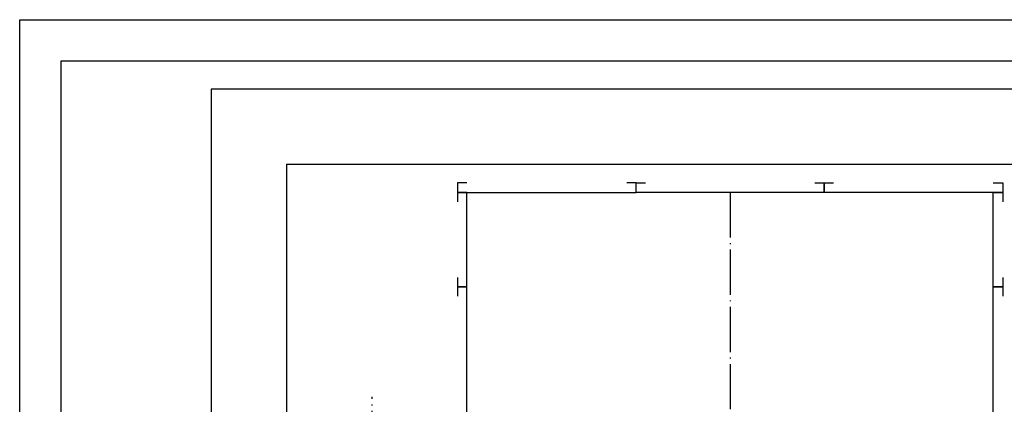
# Model space of a CAD drawing. Units: inches. Extents: x 372 to 6987, y 547 to 5225.
# Drawn here: x 372 to 2991, y 4201 to 5225 of the extents above; entities that cross this region are included whole.
import ezdxf

# ---------------------------------------------------------------- set-up
doc = ezdxf.new("R2010")
doc.units = ezdxf.units.IN
doc.header["$MEASUREMENT"] = 0
doc.linetypes.add('ACAD_ISO04W100', pattern=[30.5, 24, -3, 0.5, -3])

# ---------------------------------------------------------------- blocks, each defined once
blk = doc.blocks.new('CWT_DER_1100_21D')
at = {"color": 2, "linetype": 'ACAD_ISO04W100', "ltscale": 5}
blk.add_line((0, 0), (0, 1530.4), dxfattribs=at)

msp = doc.modelspace()

# ---------------------------------------------------------------- linework, layer by layer
at = {"color": 1}
for p, q in [((881.7, 5040.51), (881.7, 1810.51)), ((3361.7, 5040.51), (881.7, 5040.51))]:
    msp.add_line(p, q, dxfattribs=at)
at = {"color": 5}
for q in [(1081.7, 2010.51), (3156.2, 4840.51)]:
    msp.add_line((1081.7, 4840.51), q, dxfattribs=at)
at = {"color": 2, "linetype": 'ACAD_ISO04W100', "ltscale": 5}
msp.add_line((2261.7, 4765.51), (2261.7, 2515.21), dxfattribs=at)
at = {"color": 5}
for points in [[(372.07, 546.97), (372.07, 5225.27), (6987.47, 5225.27), (6987.47, 546.97)], [(482.07, 656.97), (482.07, 5115.27), (6877.47, 5115.27), (6877.47, 656.97)]]:
    msp.add_lwpolyline(points, close=True, dxfattribs=at)
at = {"color": 6}
for points in [[(1561.7, 4790.51), (1536.7, 4790.51), (1536.7, 4765.51), (2011.7, 4765.51), (2011.7, 4790.51), (1986.7, 4790.51)], [(2486.7, 4790.51), (2511.7, 4790.51), (2511.7, 4765.51), (2011.7, 4765.51), (2011.7, 4790.51), (2036.7, 4790.51)], [(2961.7, 4790.51), (2986.7, 4790.51), (2986.7, 4765.51), (2511.7, 4765.51), (2511.7, 4790.51), (2536.7, 4790.51)], [(1536.7, 4539.31), (1536.7, 4514.31), (1561.7, 4514.31), (1561.7, 4765.51), (1536.7, 4765.51), (1536.7, 4740.51)], [(2986.7, 4539.31), (2986.7, 4514.31), (2961.7, 4514.31), (2961.7, 4765.51), (2986.7, 4765.51), (2986.7, 4740.51)], [(1536.7, 4039.31), (1536.7, 4014.31), (1561.7, 4014.31), (1561.7, 4514.31), (1536.7, 4514.31), (1536.7, 4489.31)], [(2986.7, 4039.31), (2986.7, 4014.31), (2961.7, 4014.31), (2961.7, 4514.31), (2986.7, 4514.31), (2986.7, 4489.31)]]:
    msp.add_lwpolyline(points, dxfattribs=at)

# ---------------------------------------------------------------- block references
msp.add_blockref('CWT_DER_1100_21D', (1309.2, 2691.02))

doc.saveas('drawing.dxf')
